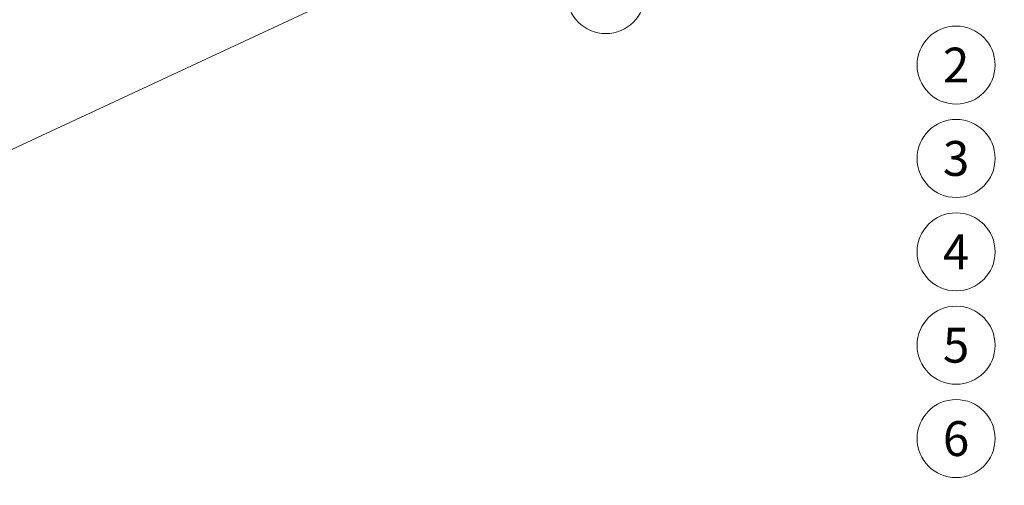
# Model space of a CAD drawing. Units: millimetres. Extents: x -19674 to 48855, y -21846 to -17013.
# Drawn here: x 11065 to 11772, y -21106 to -20772 of the extents above; entities that cross this region are included whole.
import ezdxf
from ezdxf.enums import TextEntityAlignment as Align

# ---------------------------------------------------------------- set-up
doc = ezdxf.new("R2010")
doc.units = ezdxf.units.MM
doc.linetypes.add('STRICHPUNKT', pattern=[25.4, 12.7, -6.35, 0, -6.35])
for name, color, linetype, lineweight, true_color in [('06_Holz', 252, 'Continuous', 15, 0x8296a0), ('08_Bemassung', 251, 'Continuous', 5, 0x505f69), ('09_Luft', 252, 'Continuous', 5, 0x8296a0), ('99_Text_3_DE', 251, 'Continuous', 5, 0x505f69)]:
    doc.layers.add(name, color=color, linetype=linetype, lineweight=lineweight, true_color=true_color)
doc.styles.add('PREFA_Standard', font='arial.ttf', dxfattribs={"height": 20})

msp = doc.modelspace()

# ---------------------------------------------------------------- linework, layer by layer
at = {"layer": '06_Holz'}
msp.add_line((12026.207, -20414.108), (10743.54, -21012.225), dxfattribs=at)
at = {"layer": '08_Bemassung'}
msp.add_circle((11486.002, -20753.8, 0), 28, dxfattribs=at)
at = {"layer": '09_Luft', "linetype": 'STRICHPUNKT'}
msp.add_open_spline([(9965.693, -21225.053), (9974.141, -21195.103), (9987.067, -21149.275), (10048.268, -21121.82), (10099.9, -21074.414), (10196.961, -21084.394), (10259.226, -20990.252), (10371.679, -21003.636), (10433.66, -20908.302), (10546.216, -20922.507), (10608.099, -20827.596), (10720.095, -20840.262), (10782.93, -20746.347), (10895.172, -20760.146), (10956.259, -20664.627), (11068.55, -20678.136), (11131.219, -20584.002), (11243.405, -20596.056), (11305.843, -20502.178), (11417.87, -20514.686), (11480.994, -20421.604), (11592.982, -20433.535), (11655.506, -20339.47), (11767.039, -20352.03), (11831.416, -20260.061), (11928.728, -20264.474), (11994.22, -20225.268), (12019.244, -20172.172), (12016.768, -20126.391), (11991.829, -20102.691), (11970.099, -20102.025), (11964.337, -20120.683), (11964.318, -20136.219), (11955.337, -20150.521), (11936.36, -20158.091), (11913.938, -20154.411), (11899.675, -20148.637), (11892.632, -20145.786)], degree=3, knots=[0, 0, 0, 0, 86.9839986, 133.0981342, 193.5287309, 291.6468147, 389.7304552, 488.261756, 586.4463085, 685.44986, 782.3856112, 881.7650274, 979.2797752, 1078.150684, 1175.4007893, 1273.5188731, 1372.3092241, 1470.9358659, 1568.8300452, 1667.2006289, 1765.8164544, 1863.6874912, 1962.6013315, 2060.7194152, 2157.8566167, 2257.9837844, 2333.2937518, 2370.2743022, 2431.4653775, 2454.3609601, 2467.6271879, 2488.2625597, 2501.7286338, 2515.4942547, 2535.6679991, 2559.0585741, 2581.8804206, 2581.8804206, 2581.8804206, 2581.8804206], dxfattribs=at)
at = {"layer": '99_Text_3_DE'}
for centre in [(11737.4, -20804.359), (11737.4, -20871.359), (11737.4, -20938.359), (11737.4, -21005.359), (11737.4, -21072.359)]:
    msp.add_circle(centre, 28, dxfattribs=at)

# ---------------------------------------------------------------- texts
at = {"layer": '99_Text_3_DE', "style": 'PREFA_Standard'}
for s, p in [('2', (11737.4, -20804.359)), ('3', (11737.4, -20871.359)), ('4', (11737.4, -20938.359)), ('5', (11737.4, -21005.359)), ('6', (11737.4, -21072.359))]:
    msp.add_text(s, height=25, dxfattribs=at).set_placement(p, align=Align.MIDDLE_CENTER)

doc.saveas('drawing.dxf')
